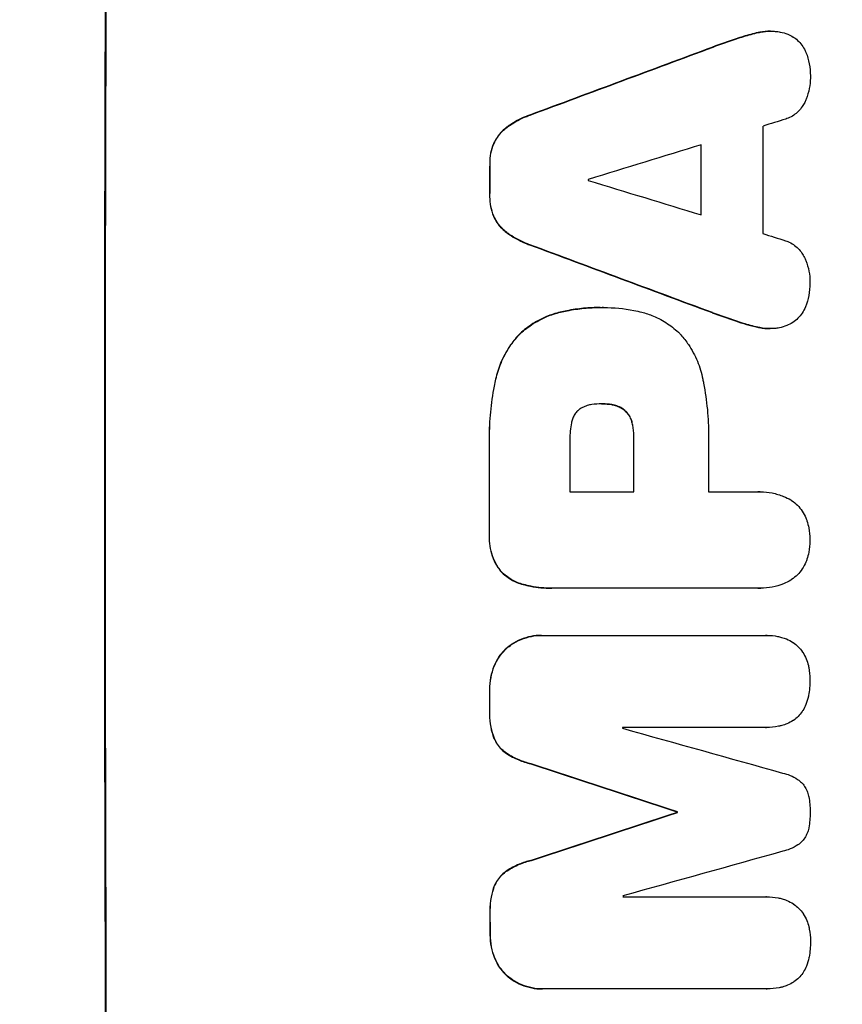
# Model space of a CAD drawing. Units: millimetres. Extents: x -2316 to 3351, y -1551 to 2633.
# Drawn here: x 1663 to 1774, y 471 to 604 of the extents above; entities that cross this region are included whole.
import ezdxf

# ---------------------------------------------------------------- set-up
doc = ezdxf.new("R2010")
doc.units = ezdxf.units.MM
doc.header["$LTSCALE"] = 20
doc.layers.add('2d', color=230, linetype='Continuous')
doc.layers.add('AS-Free_Space_Hatch', color=31, linetype='Continuous')

msp = doc.modelspace()

# ---------------------------------------------------------------- hatches: boundary and pattern name
at = {"layer": 'AS-Free_Space_Hatch'}
h = msp.add_hatch(dxfattribs=at)
h.set_pattern_fill('ANSI31', color=256, scale=100, angle=90)
h.set_pattern_definition([(135, (0, 158.46), (-224.506, -224.506), [])])
h.paths.add_polyline_path([(9, 1541, 0.414214), (-991, 541, 0.414214), (9, -459), (1851.02, -459, 0.414214), (2851.02, 541, 0.414214), (1851.02, 1541)])

# ---------------------------------------------------------------- linework, layer by layer
at = {"layer": '2d'}
for p, q in [((1762.26, 602.15), (1762.31, 602.15)), ((1763.92, 602.34), (1763.98, 602.34)), ((1759.28, 601.31), (1759.33, 601.31)), ((1756.13, 600.2), (1756.19, 600.2)), ((1731.48, 591.04), (1731.53, 591.04)), ((1728.38, 589.39), (1728.44, 589.39)), ((1726.63, 587.22), (1726.69, 587.22)), ((1726.1, 584.47), (1726.15, 584.47)), ((1726.09, 580.17), (1726.14, 580.17)), ((1726.61, 577.4), (1726.67, 577.4)), ((1728.36, 575.23), (1728.41, 575.23)), ((1731.45, 573.58), (1731.5, 573.58)), ((1740.98, 565.12), (1741.03, 565.12)), ((1741.44, 565.12), (1741.49, 565.12)), ((1735.6, 564.5), (1735.65, 564.5)), ((1756.06, 564.43), (1756.12, 564.43)), ((1759.2, 563.32), (1759.26, 563.32)), ((1762.18, 562.48), (1762.23, 562.48)), ((1763.83, 562.29), (1763.88, 562.29)), ((1730.01, 561.44), (1730.06, 561.44)), ((1726.9, 555.49), (1726.95, 555.49)), ((1741.24, 552.15), (1741.29, 552.15)), ((1742.5, 552.05), (1742.56, 552.05)), ((1744.31, 551.23), (1744.36, 551.23)), ((1745.25, 549.61), (1745.31, 549.61)), ((1745.47, 547.65), (1745.52, 547.65)), ((1726.04, 546.47), (1726.09, 546.47)), ((1736.91, 540.29), (1745.52, 540.29)), ((1755.57, 540.29), (1762.28, 540.29)), ((1762.54, 540.3), (1762.6, 540.3)), ((1726.04, 534.44), (1726.09, 534.44)), ((1727.7, 529.49), (1727.75, 529.49)), ((1730.61, 527.83), (1730.66, 527.83)), ((1734.4, 527.32), (1734.45, 527.32)), ((1762.28, 527.33), (1734.77, 527.33)), ((1762.55, 527.32), (1762.61, 527.32)), ((1733.06, 520.97), (1733.11, 520.97)), ((1733.33, 520.97), (1763.28, 520.97)), ((1763.46, 520.97), (1763.52, 520.97)), ((1728.36, 519.25), (1728.41, 519.25)), ((1726.67, 516.82), (1726.72, 516.82)), ((1726.07, 513.55), (1726.12, 513.55)), ((1726.07, 510.75), (1726.13, 510.75)), ((1763.29, 508.59), (1744.01, 508.59)), ((1763.35, 508.58), (1763.4, 508.58)), ((1726.68, 507.11), (1726.73, 507.11)), ((1728.38, 505.06), (1728.43, 505.06)), ((1731.63, 503.68), (1731.69, 503.68)), ((1751.33, 497.23), (1751.38, 497.23)), ((1751.33, 497.12), (1751.38, 497.12)), ((1731.66, 490.67), (1731.71, 490.67)), ((1728.41, 489.29), (1728.46, 489.29)), ((1726.72, 487.25), (1726.77, 487.25)), ((1744.05, 485.78), (1763.34, 485.78)), ((1763.37, 485.78), (1763.42, 485.78)), ((1726.13, 483.61), (1726.18, 483.61)), ((1726.14, 480.79), (1726.19, 480.79)), ((1726.75, 477.53), (1726.8, 477.53)), ((1728.45, 475.1), (1728.5, 475.1)), ((1733.15, 473.37), (1733.2, 473.37)), ((1763.38, 473.37), (1733.43, 473.37)), ((1763.43, 473.37), (1763.48, 473.37))]:
    msp.add_line(p, q, dxfattribs=at)
at = {"layer": '2d', "extrusion": (0, 0, -1)}
for centre, major_axis, ratio, start_param, end_param in [((1731.82, 541), (0, 1100), 0.052336, 4.575914, 4.848864), ((1654.36, 541), (2953.73, 1097.84), 0.006354, -1.542302, -1.533953), ((1812.01, 541), (0, 1098), 0.052336, -1.537465, -1.528845), ((1783.57, 541), (0, 1098), 0.052336, -1.535117, -1.531195), ((1876.64, 541), (-2955.93, 1097.84), 0.006346, -1.532367, -1.524031), ((1802.98, 541), (0, 1098), 0.052336, 4.711746, 4.718447), ((1783.56, 541), (0, 1098), 0.052336, 4.706411, 4.717368), ((1783.57, 541), (0, 1098), 0.052336, 4.684831, 4.687386), ((1675.33, 541), (-3348.48, 1097.87), 0.005081, 4.688009, 4.693892), ((1808.8, 541), (0, 1098), 0.052336, 4.672417, 4.672513), ((1942.67, 541), (3350.38, 1097.87), 0.005076, 4.651047, 4.656928), ((1783.57, 541), (0, 1098), 0.052336, 4.657528, 4.660097)]:
    msp.add_ellipse(centre, major_axis=major_axis, ratio=ratio, start_param=start_param, end_param=end_param, dxfattribs=at)
at = {"layer": '2d'}
for centre, major_axis, ratio, start_param, end_param in [((1731.82, 541), (0, 1099), 0.052336, 1.434197, 1.707396), ((1654.36, 541), (2956.43, 1098.84), 0.006354, 1.534002, 1.542344), ((1663.7, 541), (3542.06, 1097.88), 0.004588, 1.540493, 1.54136), ((1820.32, 541), (0, 1098), 0.052336, 1.526558, 1.539751), ((1662.34, 541), (3569.22, 1097.88), 0.004525, 1.543554, 1.547818), ((1812.01, 541), (0, 1099), 0.052336, 1.528898, 1.53748), ((1783.57, 541), (0, 1099), 0.052336, 1.531231, 1.535149), ((1796.8, 541), (0, 1098), 0.052336, 1.533109, 1.533223), ((1931.54, 541), (-3587.26, 1097.88), 0.004483, 1.518575, 1.522817), ((1928.65, 541), (-3490.24, 1097.88), 0.004713, 1.524768, 1.525648), ((1876.64, 541), (-2958.62, 1098.84), 0.006346, 1.524058, 1.532387), ((1802.98, 541), (0, 1099), 0.052336, 1.564744, 1.571438), ((1783.56, 541), (0, 1099), 0.052336, 1.565822, 1.576769), ((1794.37, 541), (0, 1098), 0.052336, 1.565324, 1.571439), ((1813.03, 541), (0, 1098), 0.052336, 1.565379, 1.571439), ((1783.57, 541), (0, 1099), 0.052336, 1.595777, 1.598329), ((1801.45, 541), (0, 1098), 0.052336, 1.600322, 1.600434), ((1685.06, 541), (-3927.98, 1097.9), 0.003793, 1.586864, 1.592351), ((1675.33, 541), (-3351.53, 1098.87), 0.005081, 1.589262, 1.59514), ((1808.8, 541), (0, 1099), 0.052336, 1.610636, 1.610732), ((1942.67, 541), (3353.43, 1098.87), 0.005076, 1.626221, 1.632096), ((1999.11, 541), (3939.27, 1097.9), 0.003773, 1.629063, 1.634537), ((1801.45, 541), (0, 1098), 0.052336, 1.621, 1.621114), ((1783.57, 541), (0, 1099), 0.052336, 1.623041, 1.625607)]:
    msp.add_ellipse(centre, major_axis=major_axis, ratio=ratio, start_param=start_param, end_param=end_param, dxfattribs=at)
for points, knots in [([(1762.26, 602.15), (1761.59, 602), (1760.92, 601.83), (1759.93, 601.53), (1759.61, 601.42), (1759.28, 601.31)], [85.461029, 85.461029, 85.461029, 85.461029, 87.41348, 87.41348, 88.390406, 88.390406, 88.390406, 88.390406]), ([(1759.33, 601.31), (1759.66, 601.42), (1759.99, 601.53), (1760.98, 601.83), (1761.64, 602), (1762.31, 602.15)], [71.451676, 71.451676, 71.451676, 71.451676, 72.428601, 72.428601, 74.381054, 74.381054, 74.381054, 74.381054]), ([(1763.92, 602.34), (1763.46, 602.34), (1762.98, 602.29), (1762.42, 602.18), (1762.34, 602.16), (1762.26, 602.15)], [22.241208, 22.241208, 22.241208, 22.241208, 23.630874, 23.630874, 23.87319, 23.87319, 23.87319, 23.87319]), ([(1762.31, 602.15), (1762.39, 602.16), (1762.48, 602.18), (1763.03, 602.29), (1763.51, 602.34), (1764.16, 602.34), (1764.35, 602.33), (1764.54, 602.31)], [20.60928, 20.60928, 20.60928, 20.60928, 20.852066, 20.852066, 22.241233, 22.241233, 22.802143, 22.802143, 22.802143, 22.802143]), ([(1764.54, 602.31), (1764.77, 602.3), (1765.01, 602.27), (1765.59, 602.16), (1765.93, 602.06), (1766.51, 601.81), (1766.75, 601.69), (1766.98, 601.55)], [16.293038, 16.293038, 16.293038, 16.293038, 16.980829, 16.980829, 17.979384, 17.979384, 18.757092, 18.757092, 18.757092, 18.757092]), ([(1766.98, 601.55), (1767.01, 601.53), (1767.03, 601.52), (1767.3, 601.34), (1767.52, 601.15), (1767.92, 600.75), (1768.1, 600.53), (1768.43, 600.04), (1768.57, 599.77), (1768.69, 599.49), (1768.7, 599.47), (1768.7, 599.46)], [15.938678, 15.938678, 15.938678, 15.938678, 16.020251, 16.020251, 16.863171, 16.863171, 17.706763, 17.706763, 18.550356, 18.550356, 18.591819, 18.591819, 18.591819, 18.591819]), ([(1768.7, 599.46), (1768.9, 598.97), (1769.04, 598.46), (1769.25, 597.4), (1769.3, 596.85), (1769.29, 596.23), (1769.29, 596.15), (1769.29, 596.06)], [35.345773, 35.345773, 35.345773, 35.345773, 36.837128, 36.837128, 38.439482, 38.439482, 38.694226, 38.694226, 38.694226, 38.694226]), ([(1769.29, 596.06), (1769.29, 596.05), (1769.29, 596.04), (1769.29, 595.56), (1769.24, 595.08), (1769.05, 594.12), (1768.91, 593.64), (1768.66, 593.04), (1768.59, 592.89), (1768.53, 592.75)], [33.643491, 33.643491, 33.643491, 33.643491, 33.676392, 33.676392, 35.079931, 35.079931, 36.48347, 36.48347, 36.921872, 36.921872, 36.921872, 36.921872]), ([(1768.53, 592.75), (1768.43, 592.55), (1768.32, 592.36), (1768.04, 591.94), (1767.86, 591.73), (1767.49, 591.36), (1767.28, 591.18), (1766.81, 590.87), (1766.57, 590.73), (1766.2, 590.58), (1766.09, 590.54), (1765.98, 590.51)], [20.883946, 20.883946, 20.883946, 20.883946, 21.516106, 21.516106, 22.313403, 22.313403, 23.109705, 23.109705, 23.906007, 23.906007, 24.22928, 24.22928, 24.22928, 24.22928]), ([(1731.48, 591.04), (1731.28, 590.97), (1731.08, 590.89), (1730.16, 590.51), (1729.46, 590.14), (1728.67, 589.6), (1728.53, 589.5), (1728.38, 589.39)], [39.355001, 39.355001, 39.355001, 39.355001, 39.956756, 39.956756, 42.175921, 42.175921, 42.687722, 42.687722, 42.687722, 42.687722]), ([(1728.44, 589.39), (1728.58, 589.5), (1728.72, 589.6), (1729.52, 590.13), (1730.21, 590.51), (1731.13, 590.89), (1731.33, 590.97), (1731.53, 591.04)], [28.349084, 28.349084, 28.349084, 28.349084, 28.859526, 28.859526, 31.079167, 31.079167, 31.681824, 31.681824, 31.681824, 31.681824]), ([(1728.38, 589.39), (1728.17, 589.23), (1727.97, 589.06), (1727.53, 588.62), (1727.3, 588.34), (1726.92, 587.77), (1726.76, 587.5), (1726.63, 587.22)], [20.556921, 20.556921, 20.556921, 20.556921, 21.335081, 21.335081, 22.402483, 22.402483, 23.282143, 23.282143, 23.282143, 23.282143]), ([(1726.69, 587.22), (1726.82, 587.5), (1726.97, 587.77), (1727.35, 588.34), (1727.58, 588.62), (1728.02, 589.06), (1728.22, 589.23), (1728.44, 589.39)], [10.856914, 10.856914, 10.856914, 10.856914, 11.735856, 11.735856, 12.803007, 12.803007, 13.582138, 13.582138, 13.582138, 13.582138]), ([(1726.63, 587.22), (1726.62, 587.2), (1726.62, 587.18), (1726.44, 586.75), (1726.31, 586.32), (1726.14, 585.46), (1726.1, 585.03), (1726.1, 584.57), (1726.1, 584.52), (1726.1, 584.47)], [27.444819, 27.444819, 27.444819, 27.444819, 27.509673, 27.509673, 28.760811, 28.760811, 30.011948, 30.011948, 30.156467, 30.156467, 30.156467, 30.156467]), ([(1726.15, 584.47), (1726.15, 584.52), (1726.15, 584.57), (1726.15, 585.03), (1726.19, 585.46), (1726.36, 586.32), (1726.49, 586.75), (1726.67, 587.18), (1726.68, 587.2), (1726.69, 587.22)], [9.858786, 9.858786, 9.858786, 9.858786, 10.003305, 10.003305, 11.254445, 11.254445, 12.505585, 12.505585, 12.570438, 12.570438, 12.570438, 12.570438]), ([(1726.09, 580.17), (1726.09, 580.12), (1726.09, 580.07), (1726.09, 579.6), (1726.13, 579.17), (1726.3, 578.3), (1726.42, 577.86), (1726.6, 577.43), (1726.61, 577.42), (1726.61, 577.4)], [30.291455, 30.291455, 30.291455, 30.291455, 30.433295, 30.433295, 31.701664, 31.701664, 32.970033, 32.970033, 33.017788, 33.017788, 33.017788, 33.017788]), ([(1726.67, 577.4), (1726.66, 577.42), (1726.65, 577.43), (1726.48, 577.86), (1726.35, 578.3), (1726.18, 579.17), (1726.14, 579.6), (1726.14, 580.07), (1726.14, 580.12), (1726.14, 580.17)], [7.559335, 7.559335, 7.559335, 7.559335, 7.607414, 7.607414, 8.875611, 8.875611, 10.143808, 10.143808, 10.285648, 10.285648, 10.285648, 10.285648]), ([(1726.61, 577.4), (1726.74, 577.12), (1726.9, 576.85), (1727.27, 576.28), (1727.51, 576), (1727.94, 575.56), (1728.14, 575.39), (1728.36, 575.23)], [27.915322, 27.915322, 27.915322, 27.915322, 28.796796, 28.796796, 29.863459, 29.863459, 30.641156, 30.641156, 30.641156, 30.641156]), ([(1728.41, 575.23), (1728.19, 575.39), (1727.99, 575.56), (1727.56, 576), (1727.33, 576.28), (1726.95, 576.85), (1726.8, 577.12), (1726.67, 577.4)], [3.487459, 3.487459, 3.487459, 3.487459, 4.264583, 4.264583, 5.331395, 5.331395, 6.213295, 6.213295, 6.213295, 6.213295]), ([(1728.36, 575.23), (1728.49, 575.12), (1728.63, 575.02), (1729.43, 574.49), (1730.13, 574.11), (1731.05, 573.73), (1731.25, 573.65), (1731.45, 573.58)], [64.491501, 64.491501, 64.491501, 64.491501, 64.98724, 64.98724, 67.227427, 67.227427, 67.822831, 67.822831, 67.822831, 67.822831]), ([(1731.5, 573.58), (1731.3, 573.65), (1731.1, 573.73), (1730.18, 574.11), (1729.48, 574.49), (1728.69, 575.02), (1728.55, 575.12), (1728.41, 575.23)], [3.88497, 3.88497, 3.88497, 3.88497, 4.480374, 4.480374, 6.720562, 6.720562, 7.2163, 7.2163, 7.2163, 7.2163]), ([(1765.95, 574.12), (1766.05, 574.08), (1766.16, 574.05), (1766.52, 573.89), (1766.77, 573.76), (1767.24, 573.44), (1767.45, 573.27), (1767.83, 572.89), (1768.01, 572.67), (1768.28, 572.26), (1768.39, 572.07), (1768.48, 571.87)], [14.209065, 14.209065, 14.209065, 14.209065, 14.516561, 14.516561, 15.322976, 15.322976, 16.129391, 16.129391, 16.935978, 16.935978, 17.549514, 17.549514, 17.549514, 17.549514]), ([(1768.48, 571.87), (1768.55, 571.73), (1768.62, 571.59), (1768.86, 570.99), (1769.01, 570.51), (1769.19, 569.56), (1769.24, 569.07), (1769.24, 568.59), (1769.24, 568.58), (1769.24, 568.57)], [30.321362, 30.321362, 30.321362, 30.321362, 30.76243, 30.76243, 32.161071, 32.161071, 33.559712, 33.559712, 33.600777, 33.600777, 33.600777, 33.600777]), ([(1769.24, 568.57), (1769.24, 568.51), (1769.24, 568.45), (1769.24, 567.85), (1769.18, 567.28), (1768.97, 566.22), (1768.83, 565.71), (1768.63, 565.22)], [38.974591, 38.974591, 38.974591, 38.974591, 39.150701, 39.150701, 40.782022, 40.782022, 42.26559, 42.26559, 42.26559, 42.26559]), ([(1740.98, 565.12), (1740.25, 565.12), (1739.5, 565.09), (1737.99, 564.95), (1737.24, 564.84), (1736.19, 564.63), (1735.89, 564.57), (1735.6, 564.5)], [70.573402, 70.573402, 70.573402, 70.573402, 72.778825, 72.778825, 74.984249, 74.984249, 75.844293, 75.844293, 75.844293, 75.844293]), ([(1735.65, 564.5), (1735.95, 564.57), (1736.24, 564.63), (1737.29, 564.84), (1738.05, 564.95), (1739.55, 565.09), (1740.3, 565.12), (1741.11, 565.12), (1741.18, 565.12), (1741.26, 565.12)], [65.302515, 65.302515, 65.302515, 65.302515, 66.162566, 66.162566, 68.367986, 68.367986, 70.573406, 70.573406, 70.800363, 70.800363, 70.800363, 70.800363]), ([(1741.26, 565.12), (1741.34, 565.12), (1741.41, 565.12), (1742.8, 565.12), (1744.16, 565), (1745.87, 564.66), (1746.22, 564.59), (1746.57, 564.5)], [62.878774, 62.878774, 62.878774, 62.878774, 63.111175, 63.111175, 67.055623, 67.055623, 68.091775, 68.091775, 68.091775, 68.091775]), ([(1768.63, 565.22), (1768.63, 565.22), (1768.63, 565.21), (1768.51, 564.92), (1768.36, 564.64), (1768.02, 564.13), (1767.82, 563.9), (1767.4, 563.48), (1767.17, 563.28), (1766.91, 563.11), (1766.91, 563.11), (1766.91, 563.11)], [22.974437, 22.974437, 22.974437, 22.974437, 22.986075, 22.986075, 23.870194, 23.870194, 24.754314, 24.754314, 25.638297, 25.638297, 25.641792, 25.641792, 25.641792, 25.641792]), ([(1735.6, 564.5), (1734.97, 564.35), (1734.35, 564.15), (1733.02, 563.6), (1732.32, 563.23), (1731.07, 562.38), (1730.51, 561.93), (1730.01, 561.44)], [38.185038, 38.185038, 38.185038, 38.185038, 40.028684, 40.028684, 42.252444, 42.252444, 44.342984, 44.342984, 44.342984, 44.342984]), ([(1730.06, 561.44), (1730.56, 561.93), (1731.12, 562.38), (1732.37, 563.23), (1733.07, 563.6), (1734.4, 564.15), (1735.02, 564.35), (1735.65, 564.5)], [26.819348, 26.819348, 26.819348, 26.819348, 28.909888, 28.909888, 31.133648, 31.133648, 32.977294, 32.977294, 32.977294, 32.977294]), ([(1746.57, 564.5), (1747.11, 564.37), (1747.64, 564.19), (1748.82, 563.7), (1749.47, 563.35), (1750.66, 562.55), (1751.21, 562.09), (1751.75, 561.55), (1751.8, 561.49), (1751.86, 561.44)], [35.525745, 35.525745, 35.525745, 35.525745, 37.095546, 37.095546, 39.156349, 39.156349, 41.217151, 41.217151, 41.455763, 41.455763, 41.455763, 41.455763]), ([(1762.23, 562.48), (1761.57, 562.62), (1760.92, 562.79), (1759.93, 563.09), (1759.59, 563.2), (1759.26, 563.32)], [5.554115, 5.554115, 5.554115, 5.554115, 7.48268, 7.48268, 8.483559, 8.483559, 8.483559, 8.483559]), ([(1762.18, 562.48), (1762.27, 562.46), (1762.36, 562.44), (1762.91, 562.33), (1763.38, 562.29), (1763.83, 562.29)], [-1.6172, -1.6172, -1.6172, -1.6172, -1.358504, -1.358504, 0, 0, 0, 0]), ([(1764.46, 562.31), (1764.27, 562.29), (1764.07, 562.29), (1763.88, 562.29), (1763.43, 562.29), (1762.96, 562.33), (1762.41, 562.44), (1762.32, 562.46), (1762.23, 562.48)], [-0.57537, -0.57537, -0.57537, -0.57537, 0, 0, 0, 1.358415, 1.358415, 1.617195, 1.617195, 1.617195, 1.617195]), ([(1766.91, 563.11), (1766.66, 562.95), (1766.39, 562.81), (1765.79, 562.56), (1765.46, 562.46), (1764.9, 562.35), (1764.68, 562.32), (1764.46, 562.31)], [-2.818179, -2.818179, -2.818179, -2.818179, -1.972109, -1.972109, -0.986055, -0.986055, -0.345862, -0.345862, -0.345862, -0.345862]), ([(1730.01, 561.44), (1729.57, 560.96), (1729.15, 560.44), (1728.31, 559.18), (1727.9, 558.42), (1727.29, 556.94), (1727.06, 556.22), (1726.9, 555.49)], [48.597906, 48.597906, 48.597906, 48.597906, 50.528703, 50.528703, 52.934942, 52.934942, 55.063468, 55.063468, 55.063468, 55.063468]), ([(1726.95, 555.49), (1727.11, 556.22), (1727.34, 556.94), (1727.95, 558.42), (1728.36, 559.18), (1729.2, 560.44), (1729.62, 560.96), (1730.06, 561.44)], [21.93241, 21.93241, 21.93241, 21.93241, 24.060936, 24.060936, 26.467174, 26.467174, 28.397973, 28.397973, 28.397973, 28.397973]), ([(1751.86, 561.44), (1752.22, 561.03), (1752.56, 560.59), (1753.34, 559.43), (1753.74, 558.67), (1754.39, 557.11), (1754.63, 556.3), (1754.79, 555.49)], [49.089209, 49.089209, 49.089209, 49.089209, 50.687534, 50.687534, 53.101428, 53.101428, 55.467007, 55.467007, 55.467007, 55.467007]), ([(1726.9, 555.49), (1726.83, 555.17), (1726.76, 554.85), (1726.47, 553.37), (1726.3, 552.21), (1726.08, 549.89), (1726.02, 548.74), (1726.02, 547.23), (1726.03, 546.85), (1726.04, 546.47)], [154.880904, 154.880904, 154.880904, 154.880904, 155.813756, 155.813756, 159.20116, 159.20116, 162.588564, 162.588564, 163.73051, 163.73051, 163.73051, 163.73051]), ([(1726.09, 546.47), (1726.08, 546.85), (1726.08, 547.23), (1726.08, 548.74), (1726.13, 549.89), (1726.35, 552.21), (1726.52, 553.37), (1726.81, 554.85), (1726.88, 555.17), (1726.95, 555.49)], [53.051207, 53.051207, 53.051207, 53.051207, 54.193152, 54.193152, 57.580661, 57.580661, 60.968169, 60.968169, 61.900824, 61.900824, 61.900824, 61.900824]), ([(1754.79, 555.49), (1754.83, 555.31), (1754.87, 555.13), (1755.13, 553.76), (1755.3, 552.57), (1755.53, 550.21), (1755.58, 549.04), (1755.58, 547.58), (1755.58, 547.26), (1755.57, 546.95)], [158.427643, 158.427643, 158.427643, 158.427643, 158.956412, 158.956412, 162.412265, 162.412265, 165.868118, 165.868118, 166.806143, 166.806143, 166.806143, 166.806143]), ([(1739.84, 552.05), (1739.75, 552.04), (1739.65, 552.02), (1739.33, 551.96), (1739.11, 551.89), (1738.68, 551.71), (1738.48, 551.6), (1738.17, 551.4), (1738.07, 551.32), (1737.97, 551.23)], [10.813696, 10.813696, 10.813696, 10.813696, 11.094647, 11.094647, 11.747271, 11.747271, 12.399896, 12.399896, 12.78783, 12.78783, 12.78783, 12.78783]), ([(1741.29, 552.15), (1741.26, 552.15), (1741.23, 552.15), (1740.76, 552.15), (1740.3, 552.12), (1739.84, 552.05)], [26.616766, 26.616766, 26.616766, 26.616766, 26.707784, 26.707784, 28.045492, 28.045492, 28.045492, 28.045492]), ([(1742.56, 552.05), (1742.15, 552.12), (1741.73, 552.15), (1741.32, 552.15), (1741.31, 552.15), (1741.29, 552.15)], [20.431086, 20.431086, 20.431086, 20.431086, 21.630945, 21.630945, 21.672494, 21.672494, 21.672494, 21.672494]), ([(1742.5, 552.05), (1742.56, 552.04), (1742.62, 552.03), (1742.9, 551.97), (1743.14, 551.9), (1743.58, 551.72), (1743.8, 551.6), (1744.1, 551.4), (1744.21, 551.32), (1744.31, 551.23)], [11.438994, 11.438994, 11.438994, 11.438994, 11.600925, 11.600925, 12.283324, 12.283324, 12.965724, 12.965724, 13.341791, 13.341791, 13.341791, 13.341791]), ([(1744.36, 551.23), (1744.26, 551.32), (1744.16, 551.4), (1743.85, 551.6), (1743.64, 551.72), (1743.19, 551.9), (1742.96, 551.97), (1742.67, 552.03), (1742.61, 552.04), (1742.56, 552.05)], [8.495259, 8.495259, 8.495259, 8.495259, 8.871308, 8.871308, 9.553713, 9.553713, 10.236119, 10.236119, 10.398056, 10.398056, 10.398056, 10.398056]), ([(1737.97, 551.23), (1737.96, 551.23), (1737.95, 551.22), (1737.81, 551.07), (1737.68, 550.92), (1737.46, 550.6), (1737.37, 550.42), (1737.22, 550.05), (1737.16, 549.86), (1737.12, 549.65), (1737.11, 549.63), (1737.11, 549.61)], [11.23439, 11.23439, 11.23439, 11.23439, 11.271847, 11.271847, 11.835454, 11.835454, 12.399061, 12.399061, 12.962668, 12.962668, 13.013249, 13.013249, 13.013249, 13.013249]), ([(1744.31, 551.23), (1744.34, 551.2), (1744.37, 551.17), (1744.55, 550.99), (1744.68, 550.83), (1744.92, 550.49), (1745.02, 550.3), (1745.16, 549.94), (1745.22, 549.78), (1745.25, 549.61)], [11.882414, 11.882414, 11.882414, 11.882414, 12.023008, 12.023008, 12.624173, 12.624173, 13.225338, 13.225338, 13.707567, 13.707567, 13.707567, 13.707567]), ([(1745.31, 549.61), (1745.27, 549.78), (1745.22, 549.94), (1745.07, 550.3), (1744.97, 550.49), (1744.73, 550.83), (1744.6, 550.99), (1744.43, 551.17), (1744.39, 551.2), (1744.36, 551.23)], [5.529296, 5.529296, 5.529296, 5.529296, 6.011514, 6.011514, 6.612674, 6.612674, 7.213834, 7.213834, 7.35445, 7.35445, 7.35445, 7.35445]), ([(1737.11, 549.61), (1736.97, 548.87), (1736.9, 548.12), (1736.9, 547.27), (1736.9, 547.14), (1736.91, 547.01)], [51.844381, 51.844381, 51.844381, 51.844381, 54.016853, 54.016853, 54.404284, 54.404284, 54.404284, 54.404284]), ([(1745.25, 549.61), (1745.28, 549.5), (1745.31, 549.38), (1745.43, 548.79), (1745.47, 548.31), (1745.47, 547.78), (1745.47, 547.71), (1745.47, 547.65)], [31.684977, 31.684977, 31.684977, 31.684977, 32.027886, 32.027886, 33.420437, 33.420437, 33.609432, 33.609432, 33.609432, 33.609432]), ([(1745.52, 547.65), (1745.52, 547.71), (1745.52, 547.78), (1745.52, 548.31), (1745.48, 548.79), (1745.36, 549.38), (1745.34, 549.5), (1745.31, 549.61)], [10.951019, 10.951019, 10.951019, 10.951019, 11.140013, 11.140013, 12.532565, 12.532565, 12.875474, 12.875474, 12.875474, 12.875474]), ([(1762.28, 540.29), (1762.38, 540.3), (1762.49, 540.3), (1763.1, 540.3), (1763.63, 540.25), (1764.67, 540.05), (1765.19, 539.89), (1766.02, 539.55), (1766.35, 539.39), (1766.65, 539.21)], [24.107783, 24.107783, 24.107783, 24.107783, 24.42564, 24.42564, 25.952213, 25.952213, 27.478786, 27.478786, 28.49213, 28.49213, 28.49213, 28.49213]), ([(1766.65, 539.21), (1766.69, 539.18), (1766.73, 539.16), (1767.05, 538.94), (1767.32, 538.72), (1767.78, 538.26), (1768, 538), (1768.38, 537.42), (1768.55, 537.11), (1768.74, 536.66), (1768.79, 536.53), (1768.83, 536.39)], [18.603323, 18.603323, 18.603323, 18.603323, 18.733404, 18.733404, 19.719364, 19.719364, 20.705333, 20.705333, 21.691301, 21.691301, 22.093061, 22.093061, 22.093061, 22.093061]), ([(1768.83, 536.39), (1768.93, 536.08), (1769.01, 535.77), (1769.17, 534.95), (1769.22, 534.43), (1769.22, 533.89), (1769.22, 533.85), (1769.22, 533.81)], [33.421447, 33.421447, 33.421447, 33.421447, 34.336968, 34.336968, 35.829875, 35.829875, 35.954834, 35.954834, 35.954834, 35.954834]), ([(1726.04, 534.44), (1726.03, 534.29), (1726.03, 534.15), (1726.03, 533.57), (1726.07, 533.12), (1726.25, 532.22), (1726.38, 531.78), (1726.73, 530.92), (1726.95, 530.51), (1727.36, 529.91), (1727.52, 529.69), (1727.7, 529.49)], [30.942683, 30.942683, 30.942683, 30.942683, 31.370566, 31.370566, 32.677712, 32.677712, 33.984857, 33.984857, 35.292003, 35.292003, 36.06835, 36.06835, 36.06835, 36.06835]), ([(1727.75, 529.49), (1727.58, 529.69), (1727.41, 529.91), (1727.01, 530.51), (1726.79, 530.92), (1726.43, 531.78), (1726.3, 532.22), (1726.12, 533.12), (1726.08, 533.57), (1726.08, 534.15), (1726.08, 534.29), (1726.09, 534.44)], [5.759192, 5.759192, 5.759192, 5.759192, 6.53558, 6.53558, 7.842711, 7.842711, 9.149843, 9.149843, 10.456975, 10.456975, 10.884858, 10.884858, 10.884858, 10.884858]), ([(1769.22, 533.81), (1769.22, 533.77), (1769.22, 533.74), (1769.22, 533.2), (1769.17, 532.68), (1769.01, 531.85), (1768.93, 531.54), (1768.83, 531.23)], [36.154571, 36.154571, 36.154571, 36.154571, 36.260037, 36.260037, 37.770924, 37.770924, 38.682206, 38.682206, 38.682206, 38.682206]), ([(1768.83, 531.23), (1768.79, 531.1), (1768.74, 530.97), (1768.55, 530.52), (1768.39, 530.2), (1768, 529.63), (1767.78, 529.36), (1767.31, 528.9), (1767.05, 528.68), (1766.73, 528.46), (1766.69, 528.44), (1766.66, 528.42)], [25.400836, 25.400836, 25.400836, 25.400836, 25.792524, 25.792524, 26.784562, 26.784562, 27.7766, 27.7766, 28.768619, 28.768619, 28.88908, 28.88908, 28.88908, 28.88908]), ([(1727.7, 529.49), (1727.7, 529.49), (1727.7, 529.49), (1727.98, 529.2), (1728.3, 528.94), (1728.99, 528.47), (1729.37, 528.27), (1730.04, 527.99), (1730.32, 527.9), (1730.61, 527.83)], [33.473361, 33.473361, 33.473361, 33.473361, 33.481706, 33.481706, 34.677468, 34.677468, 35.873229, 35.873229, 36.718578, 36.718578, 36.718578, 36.718578]), ([(1730.66, 527.83), (1730.37, 527.9), (1730.09, 527.99), (1729.42, 528.27), (1729.05, 528.47), (1728.35, 528.94), (1728.04, 529.2), (1727.75, 529.49), (1727.75, 529.49), (1727.75, 529.49)], [1.546176, 1.546176, 1.546176, 1.546176, 2.391548, 2.391548, 3.587322, 3.587322, 4.783096, 4.783096, 4.791393, 4.791393, 4.791393, 4.791393]), ([(1730.61, 527.83), (1730.93, 527.74), (1731.26, 527.66), (1732.53, 527.41), (1733.48, 527.32), (1734.4, 527.32)], [-3.714004, -3.714004, -3.714004, -3.714004, -2.752515, -2.752515, 0, 0, 0, 0]), ([(1734.77, 527.33), (1734.67, 527.33), (1734.56, 527.32), (1734.45, 527.32), (1733.53, 527.32), (1732.59, 527.41), (1731.32, 527.66), (1730.99, 527.74), (1730.66, 527.83)], [-0.321666, -0.321666, -0.321666, -0.321666, 0, 0, 0, 2.752515, 2.752515, 3.714004, 3.714004, 3.714004, 3.714004]), ([(1766.66, 528.42), (1766.35, 528.23), (1766.02, 528.07), (1765.19, 527.73), (1764.68, 527.57), (1763.64, 527.37), (1763.11, 527.32), (1762.61, 527.32), (1762.5, 527.32), (1762.39, 527.32), (1762.28, 527.33)], [-4.060716, -4.060716, -4.060716, -4.060716, -3.039232, -3.039232, -1.519616, -1.519616, 0, 0, 0, 0.324666, 0.324666, 0.324666, 0.324666]), ([(1733.06, 520.97), (1732.6, 520.97), (1732.13, 520.93), (1731.19, 520.75), (1730.72, 520.61), (1729.83, 520.23), (1729.4, 520), (1728.78, 519.58), (1728.56, 519.42), (1728.36, 519.25)], [21.941488, 21.941488, 21.941488, 21.941488, 23.31267, 23.31267, 24.683851, 24.683851, 26.055033, 26.055033, 26.836361, 26.836361, 26.836361, 26.836361]), ([(1728.41, 519.25), (1728.61, 519.42), (1728.83, 519.58), (1729.45, 520), (1729.88, 520.23), (1730.78, 520.61), (1731.24, 520.75), (1732.18, 520.93), (1732.65, 520.97), (1733.19, 520.97), (1733.26, 520.97), (1733.33, 520.97)], [17.046621, 17.046621, 17.046621, 17.046621, 17.827949, 17.827949, 19.199131, 19.199131, 20.570313, 20.570313, 21.941494, 21.941494, 22.164255, 22.164255, 22.164255, 22.164255]), ([(1763.28, 520.97), (1763.36, 520.97), (1763.44, 520.97), (1763.96, 520.97), (1764.42, 520.93), (1765.06, 520.81), (1765.24, 520.76), (1765.42, 520.71)], [21.116657, 21.116657, 21.116657, 21.116657, 21.351667, 21.351667, 22.685913, 22.685913, 23.221207, 23.221207, 23.221207, 23.221207]), ([(1765.42, 520.71), (1765.64, 520.65), (1765.85, 520.58), (1766.37, 520.37), (1766.67, 520.21), (1766.95, 520.02)], [17.699314, 17.699314, 17.699314, 17.699314, 18.327693, 18.327693, 19.287612, 19.287612, 19.287612, 19.287612]), ([(1766.95, 520.02), (1766.96, 520.02), (1766.96, 520.01), (1767.23, 519.83), (1767.46, 519.64), (1767.87, 519.23), (1768.07, 518.99), (1768.25, 518.72), (1768.26, 518.7), (1768.27, 518.69)], [16.676882, 16.676882, 16.676882, 16.676882, 16.703195, 16.703195, 17.582243, 17.582243, 18.461415, 18.461415, 18.518849, 18.518849, 18.518849, 18.518849]), ([(1728.36, 519.25), (1728.27, 519.17), (1728.18, 519.08), (1727.81, 518.71), (1727.54, 518.39), (1727.07, 517.68), (1726.86, 517.29), (1726.69, 516.87), (1726.68, 516.84), (1726.67, 516.82)], [24.131871, 24.131871, 24.131871, 24.131871, 24.486369, 24.486369, 25.710773, 25.710773, 26.935177, 26.935177, 27.007408, 27.007408, 27.007408, 27.007408]), ([(1726.72, 516.82), (1726.73, 516.84), (1726.74, 516.87), (1726.91, 517.29), (1727.12, 517.68), (1727.59, 518.39), (1727.86, 518.71), (1728.24, 519.08), (1728.32, 519.17), (1728.41, 519.25)], [12.171652, 12.171652, 12.171652, 12.171652, 12.244016, 12.244016, 13.468492, 13.468492, 14.692968, 14.692968, 15.047187, 15.047187, 15.047187, 15.047187]), ([(1768.27, 518.69), (1768.45, 518.41), (1768.61, 518.11), (1768.85, 517.52), (1768.95, 517.23), (1769.02, 516.94)], [22.04685, 22.04685, 22.04685, 22.04685, 22.995756, 22.995756, 23.846902, 23.846902, 23.846902, 23.846902]), ([(1726.67, 516.82), (1726.47, 516.33), (1726.33, 515.83), (1726.12, 514.76), (1726.07, 514.21), (1726.07, 513.63), (1726.07, 513.59), (1726.07, 513.55)], [35.693803, 35.693803, 35.693803, 35.693803, 37.178333, 37.178333, 38.794966, 38.794966, 38.912511, 38.912511, 38.912511, 38.912511]), ([(1726.12, 513.55), (1726.12, 513.59), (1726.12, 513.63), (1726.12, 514.21), (1726.17, 514.76), (1726.38, 515.83), (1726.53, 516.33), (1726.72, 516.82)], [12.814831, 12.814831, 12.814831, 12.814831, 12.932375, 12.932375, 14.54892, 14.54892, 16.03353, 16.03353, 16.03353, 16.03353]), ([(1769.02, 516.94), (1769.04, 516.84), (1769.06, 516.74), (1769.18, 516.12), (1769.23, 515.59), (1769.23, 515.06), (1769.23, 515.05), (1769.23, 515.03)], [34.800978, 34.800978, 34.800978, 34.800978, 35.094777, 35.094777, 36.620795, 36.620795, 36.672328, 36.672328, 36.672328, 36.672328]), ([(1769.23, 515.03), (1769.23, 515), (1769.23, 514.96), (1769.24, 514.25), (1769.17, 513.56), (1769.03, 512.84), (1769.03, 512.81), (1769.02, 512.78)], [48.233524, 48.233524, 48.233524, 48.233524, 48.339027, 48.339027, 50.353681, 50.353681, 50.436527, 50.436527, 50.436527, 50.436527]), ([(1769.02, 512.78), (1768.94, 512.4), (1768.83, 512.03), (1768.57, 511.39), (1768.43, 511.12), (1768.28, 510.87)], [28.653176, 28.653176, 28.653176, 28.653176, 29.761939, 29.761939, 30.603096, 30.603096, 30.603096, 30.603096]), ([(1726.07, 510.75), (1726.07, 510.61), (1726.07, 510.47), (1726.07, 509.78), (1726.12, 509.2), (1726.34, 508.12), (1726.48, 507.6), (1726.68, 507.11)], [39.618199, 39.618199, 39.618199, 39.618199, 40.026052, 40.026052, 41.694117, 41.694117, 43.199421, 43.199421, 43.199421, 43.199421]), ([(1726.73, 507.11), (1726.54, 507.6), (1726.39, 508.12), (1726.17, 509.2), (1726.12, 509.78), (1726.12, 510.47), (1726.12, 510.61), (1726.13, 510.75)], [10.169481, 10.169481, 10.169481, 10.169481, 11.674593, 11.674593, 13.342878, 13.342878, 13.750732, 13.750732, 13.750732, 13.750732]), ([(1768.28, 510.87), (1768.25, 510.82), (1768.22, 510.77), (1768.03, 510.48), (1767.84, 510.26), (1767.46, 509.87), (1767.24, 509.69), (1766.99, 509.52), (1766.97, 509.51), (1766.96, 509.5)], [22.0472, 22.0472, 22.0472, 22.0472, 22.219084, 22.219084, 23.042105, 23.042105, 23.864966, 23.864966, 23.910522, 23.910522, 23.910522, 23.910522]), ([(1766.96, 509.5), (1766.7, 509.34), (1766.43, 509.19), (1765.91, 508.98), (1765.68, 508.9), (1765.44, 508.84)], [28.18746, 28.18746, 28.18746, 28.18746, 29.064674, 29.064674, 29.766343, 29.766343, 29.766343, 29.766343]), ([(1765.44, 508.84), (1765.3, 508.8), (1765.15, 508.77), (1764.47, 508.63), (1763.92, 508.58), (1763.4, 508.58), (1763.36, 508.58), (1763.33, 508.58), (1763.29, 508.59)], [-1.999607, -1.999607, -1.999607, -1.999607, -1.581052, -1.581052, 0, 0, 0, 0.102991, 0.102991, 0.102991, 0.102991]), ([(1726.68, 507.11), (1726.8, 506.84), (1726.94, 506.58), (1727.27, 506.08), (1727.47, 505.84), (1727.89, 505.42), (1728.12, 505.23), (1728.38, 505.06)], [23.397435, 23.397435, 23.397435, 23.397435, 24.223255, 24.223255, 25.120544, 25.120544, 25.999941, 25.999941, 25.999941, 25.999941]), ([(1728.43, 505.06), (1728.18, 505.23), (1727.94, 505.42), (1727.52, 505.84), (1727.33, 506.08), (1726.99, 506.58), (1726.85, 506.84), (1726.73, 507.11)], [2.708835, 2.708835, 2.708835, 2.708835, 3.588232, 3.588232, 4.485521, 4.485521, 5.311342, 5.311342, 5.311342, 5.311342]), ([(1728.38, 505.06), (1728.89, 504.72), (1729.44, 504.44), (1730.53, 503.98), (1731.08, 503.81), (1731.63, 503.68)], [54.843812, 54.843812, 54.843812, 54.843812, 56.585269, 56.585269, 58.202269, 58.202269, 58.202269, 58.202269]), ([(1731.69, 503.68), (1731.13, 503.81), (1730.59, 503.98), (1729.49, 504.44), (1728.94, 504.72), (1728.43, 505.06)], [2.154689, 2.154689, 2.154689, 2.154689, 3.771688, 3.771688, 5.513146, 5.513146, 5.513146, 5.513146]), ([(1765.55, 502.44), (1765.89, 502.37), (1766.23, 502.26), (1766.91, 501.98), (1767.26, 501.79), (1767.68, 501.51), (1767.78, 501.44), (1767.88, 501.36)], [18.819691, 18.819691, 18.819691, 18.819691, 19.811606, 19.811606, 20.911803, 20.911803, 21.268135, 21.268135, 21.268135, 21.268135]), ([(1767.88, 501.36), (1767.95, 501.3), (1768.02, 501.24), (1768.24, 501.02), (1768.39, 500.84), (1768.65, 500.45), (1768.76, 500.24), (1768.94, 499.8), (1769.01, 499.57), (1769.06, 499.31), (1769.07, 499.28), (1769.08, 499.25)], [13.144657, 13.144657, 13.144657, 13.144657, 13.415426, 13.415426, 14.086353, 14.086353, 14.757279, 14.757279, 15.428206, 15.428206, 15.520588, 15.520588, 15.520588, 15.520588]), ([(1769.08, 499.25), (1769.2, 498.59), (1769.26, 497.93), (1769.26, 497.25), (1769.26, 497.21), (1769.26, 497.16)], [45.293164, 45.293164, 45.293164, 45.293164, 47.211378, 47.211378, 47.340901, 47.340901, 47.340901, 47.340901]), ([(1769.26, 497.16), (1769.26, 497.13), (1769.26, 497.1), (1769.27, 496.42), (1769.21, 495.75), (1769.08, 495.08)], [48.206092, 48.206092, 48.206092, 48.206092, 48.30632, 48.30632, 50.245473, 50.245473, 50.245473, 50.245473]), ([(1769.08, 495.08), (1769.08, 495.06), (1769.08, 495.04), (1769.03, 494.79), (1768.96, 494.56), (1768.77, 494.11), (1768.66, 493.9), (1768.39, 493.5), (1768.24, 493.32), (1768.02, 493.1), (1767.96, 493.04), (1767.9, 492.98)], [17.039196, 17.039196, 17.039196, 17.039196, 17.097236, 17.097236, 17.781318, 17.781318, 18.465399, 18.465399, 19.14948, 19.14948, 19.403876, 19.403876, 19.403876, 19.403876]), ([(1767.9, 492.98), (1767.81, 492.91), (1767.72, 492.85), (1767.29, 492.56), (1766.94, 492.37), (1766.24, 492.08), (1765.91, 491.98), (1765.58, 491.9)], [32.870997, 32.870997, 32.870997, 32.870997, 33.190818, 33.190818, 34.335092, 34.335092, 35.317086, 35.317086, 35.317086, 35.317086]), ([(1731.66, 490.67), (1731.11, 490.54), (1730.57, 490.37), (1729.48, 489.91), (1728.93, 489.62), (1728.41, 489.29)], [34.633292, 34.633292, 34.633292, 34.633292, 36.238454, 36.238454, 37.989587, 37.989587, 37.989587, 37.989587]), ([(1728.46, 489.29), (1728.98, 489.62), (1729.53, 489.91), (1730.63, 490.37), (1731.17, 490.54), (1731.71, 490.67)], [26.438315, 26.438315, 26.438315, 26.438315, 28.190673, 28.190673, 29.79455, 29.79455, 29.79455, 29.79455]), ([(1728.41, 489.29), (1728.16, 489.12), (1727.93, 488.93), (1727.51, 488.51), (1727.31, 488.27), (1726.98, 487.77), (1726.84, 487.51), (1726.72, 487.25)], [17.182582, 17.182582, 17.182582, 17.182582, 18.059278, 18.059278, 18.962935, 18.962935, 19.784992, 19.784992, 19.784992, 19.784992]), ([(1726.77, 487.25), (1726.89, 487.51), (1727.03, 487.77), (1727.36, 488.27), (1727.56, 488.51), (1727.98, 488.93), (1728.21, 489.12), (1728.46, 489.29)], [9.113981, 9.113981, 9.113981, 9.113981, 9.935243, 9.935243, 10.838624, 10.838624, 11.716389, 11.716389, 11.716389, 11.716389]), ([(1726.72, 487.25), (1726.53, 486.75), (1726.39, 486.24), (1726.18, 485.13), (1726.12, 484.53), (1726.12, 483.84), (1726.13, 483.72), (1726.13, 483.61)], [38.694944, 38.694944, 38.694944, 38.694944, 40.188424, 40.188424, 41.936852, 41.936852, 42.275137, 42.275137, 42.275137, 42.275137]), ([(1726.18, 483.61), (1726.18, 483.72), (1726.18, 483.84), (1726.18, 484.53), (1726.23, 485.13), (1726.44, 486.24), (1726.59, 486.75), (1726.77, 487.25)], [13.642433, 13.642433, 13.642433, 13.642433, 13.980719, 13.980719, 15.729151, 15.729151, 17.222634, 17.222634, 17.222634, 17.222634]), ([(1763.34, 485.78), (1763.37, 485.78), (1763.4, 485.78), (1763.92, 485.78), (1764.43, 485.73), (1765.12, 485.59), (1765.3, 485.55), (1765.49, 485.5)], [23.680273, 23.680273, 23.680273, 23.680273, 23.761063, 23.761063, 25.245311, 25.245311, 25.782648, 25.782648, 25.782648, 25.782648]), ([(1765.49, 485.5), (1765.7, 485.44), (1765.91, 485.37), (1766.43, 485.15), (1766.73, 484.99), (1767.01, 484.81)], [17.709702, 17.709702, 17.709702, 17.709702, 18.338574, 18.338574, 19.298384, 19.298384, 19.298384, 19.298384]), ([(1767.01, 484.81), (1767.02, 484.8), (1767.03, 484.8), (1767.29, 484.62), (1767.52, 484.43), (1767.94, 484.01), (1768.13, 483.78), (1768.32, 483.51), (1768.33, 483.49), (1768.34, 483.47)], [16.686004, 16.686004, 16.686004, 16.686004, 16.711614, 16.711614, 17.590553, 17.590553, 18.470877, 18.470877, 18.529041, 18.529041, 18.529041, 18.529041]), ([(1768.34, 483.47), (1768.52, 483.2), (1768.68, 482.9), (1768.92, 482.31), (1769.02, 482.02), (1769.09, 481.73)], [22.059154, 22.059154, 22.059154, 22.059154, 23.009246, 23.009246, 23.860933, 23.860933, 23.860933, 23.860933]), ([(1769.09, 481.73), (1769.11, 481.63), (1769.13, 481.53), (1769.26, 480.9), (1769.31, 480.38), (1769.31, 479.85), (1769.31, 479.84), (1769.31, 479.82)], [34.821563, 34.821563, 34.821563, 34.821563, 35.116133, 35.116133, 36.643518, 36.643518, 36.695117, 36.695117, 36.695117, 36.695117]), ([(1726.14, 480.79), (1726.14, 480.75), (1726.14, 480.71), (1726.14, 480.13), (1726.19, 479.58), (1726.4, 478.52), (1726.55, 478.02), (1726.75, 477.53)], [38.296144, 38.296144, 38.296144, 38.296144, 38.424394, 38.424394, 40.026337, 40.026337, 41.51379, 41.51379, 41.51379, 41.51379]), ([(1726.8, 477.53), (1726.61, 478.02), (1726.46, 478.52), (1726.25, 479.58), (1726.19, 480.13), (1726.19, 480.71), (1726.19, 480.75), (1726.19, 480.79)], [9.720301, 9.720301, 9.720301, 9.720301, 11.207758, 11.207758, 12.809705, 12.809705, 12.937955, 12.937955, 12.937955, 12.937955]), ([(1769.31, 479.82), (1769.31, 479.78), (1769.31, 479.75), (1769.31, 479.04), (1769.25, 478.35), (1769.11, 477.63), (1769.1, 477.6), (1769.1, 477.57)], [48.263235, 48.263235, 48.263235, 48.263235, 48.368873, 48.368873, 50.385518, 50.385518, 50.468982, 50.468982, 50.468982, 50.468982]), ([(1726.75, 477.53), (1726.76, 477.5), (1726.77, 477.48), (1726.94, 477.06), (1727.15, 476.67), (1727.63, 475.96), (1727.9, 475.63), (1728.28, 475.26), (1728.36, 475.18), (1728.45, 475.1)], [31.874962, 31.874962, 31.874962, 31.874962, 31.944197, 31.944197, 33.173453, 33.173453, 34.402709, 34.402709, 34.753679, 34.753679, 34.753679, 34.753679]), ([(1728.5, 475.1), (1728.41, 475.18), (1728.33, 475.26), (1727.96, 475.63), (1727.68, 475.96), (1727.2, 476.67), (1727, 477.06), (1726.82, 477.48), (1726.81, 477.5), (1726.8, 477.53)], [4.561497, 4.561497, 4.561497, 4.561497, 4.912468, 4.912468, 6.141727, 6.141727, 7.370985, 7.370985, 7.44022, 7.44022, 7.44022, 7.44022]), ([(1769.1, 477.57), (1769.02, 477.19), (1768.91, 476.81), (1768.65, 476.18), (1768.51, 475.91), (1768.36, 475.66)], [28.672297, 28.672297, 28.672297, 28.672297, 29.783074, 29.783074, 30.624458, 30.624458, 30.624458, 30.624458]), ([(1728.45, 475.1), (1728.66, 474.92), (1728.88, 474.76), (1729.51, 474.33), (1729.93, 474.1), (1730.83, 473.74), (1731.29, 473.6), (1732.23, 473.41), (1732.69, 473.37), (1733.15, 473.37)], [-4.89032, -4.89032, -4.89032, -4.89032, -4.091146, -4.091146, -2.72743, -2.72743, -1.363715, -1.363715, 0, 0, 0, 0]), ([(1733.43, 473.37), (1733.36, 473.37), (1733.28, 473.37), (1733.2, 473.37), (1732.75, 473.37), (1732.28, 473.41), (1731.34, 473.6), (1730.88, 473.74), (1729.99, 474.1), (1729.56, 474.33), (1728.93, 474.76), (1728.71, 474.92), (1728.5, 475.1)], [-0.23204, -0.23204, -0.23204, -0.23204, 0, 0, 0, 1.363715, 1.363715, 2.72743, 2.72743, 4.091145, 4.091145, 4.890323, 4.890323, 4.890323, 4.890323]), ([(1768.36, 475.66), (1768.33, 475.6), (1768.3, 475.55), (1768.11, 475.26), (1767.92, 475.05), (1767.54, 474.66), (1767.32, 474.48), (1767.07, 474.31), (1767.06, 474.3), (1767.04, 474.29)], [22.062941, 22.062941, 22.062941, 22.062941, 22.235876, 22.235876, 23.060172, 23.060172, 23.882899, 23.882899, 23.927616, 23.927616, 23.927616, 23.927616]), ([(1765.52, 473.62), (1765.38, 473.59), (1765.24, 473.56), (1764.55, 473.42), (1764.01, 473.37), (1763.48, 473.37), (1763.45, 473.37), (1763.41, 473.37), (1763.38, 473.37)], [-1.999776, -1.999776, -1.999776, -1.999776, -1.581521, -1.581521, 0, 0, 0, 0.102992, 0.102992, 0.102992, 0.102992]), ([(1767.04, 474.29), (1766.79, 474.12), (1766.51, 473.98), (1766, 473.76), (1765.76, 473.69), (1765.52, 473.62)], [28.207228, 28.207228, 28.207228, 28.207228, 29.084429, 29.084429, 29.786574, 29.786574, 29.786574, 29.786574])]:
    msp.add_open_spline(points, degree=3, knots=knots, dxfattribs=at)
for points in [[(1759.28, 601.31), (1758.23, 600.95), (1757.18, 600.58), (1756.13, 600.2)], [(1756.19, 600.2), (1757.23, 600.58), (1758.28, 600.95), (1759.33, 601.31)], [(1741.44, 565.12), (1741.37, 565.12), (1741.3, 565.12), (1741.23, 565.12)], [(1756.06, 564.43), (1757.11, 564.05), (1758.15, 563.68), (1759.2, 563.32)], [(1759.26, 563.32), (1758.2, 563.68), (1757.16, 564.05), (1756.12, 564.43)], [(1759.2, 563.32), (1760.18, 562.98), (1761.18, 562.7), (1762.18, 562.48)], [(1741.18, 552.15), (1741.2, 552.15), (1741.22, 552.15), (1741.24, 552.15)], [(1741.31, 552.15), (1741.7, 552.15), (1742.1, 552.12), (1742.5, 552.05)], [(1762.54, 540.3), (1762.44, 540.3), (1762.33, 540.3), (1762.22, 540.29)], [(1762.23, 527.33), (1762.34, 527.32), (1762.45, 527.32), (1762.55, 527.32)], [(1763.46, 520.97), (1763.38, 520.97), (1763.31, 520.97), (1763.23, 520.97)], [(1763.24, 508.59), (1763.28, 508.58), (1763.31, 508.58), (1763.35, 508.58)], [(1763.37, 485.78), (1763.34, 485.78), (1763.32, 485.78), (1763.29, 485.78)], [(1763.33, 473.37), (1763.36, 473.37), (1763.39, 473.37), (1763.43, 473.37)]]:
    msp.add_open_spline(points, degree=3, dxfattribs=at)

doc.saveas('drawing.dxf')
